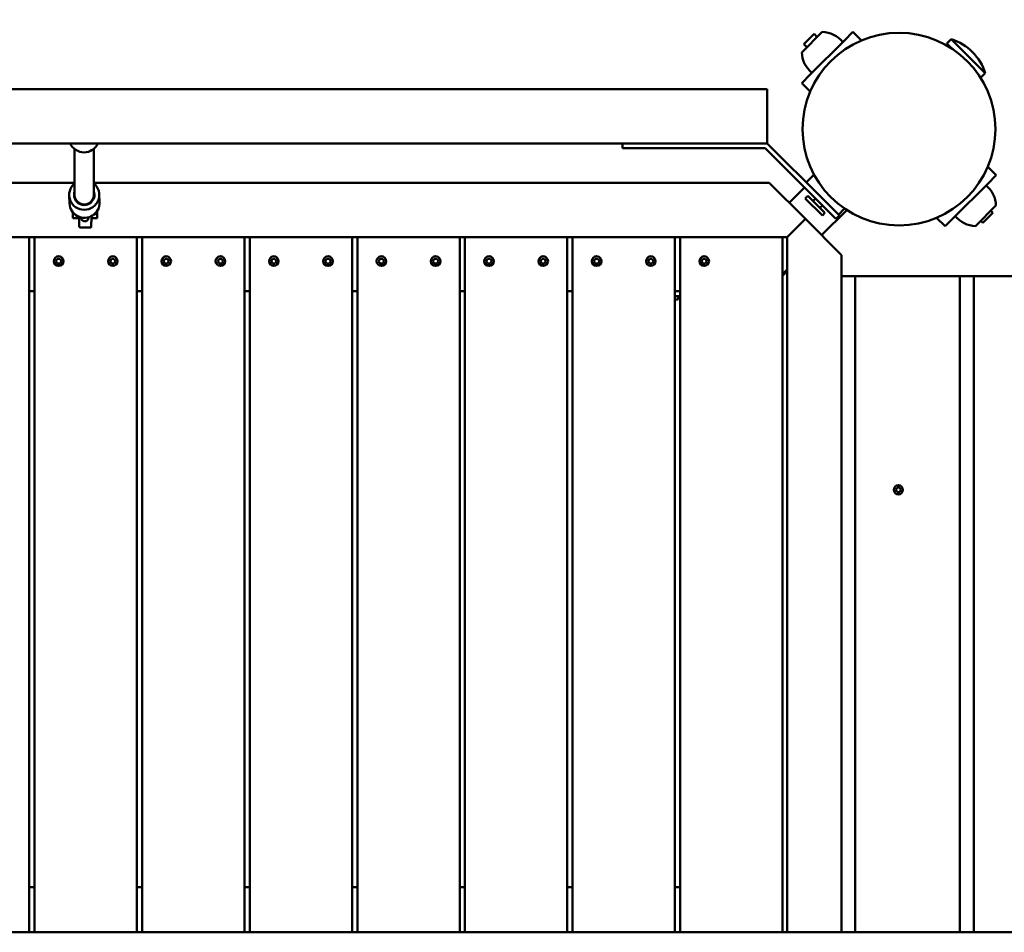
# Model space of a CAD drawing. Units: millimetres. Extents: x -19123 to 18576, y -5178 to 2602.
# Drawn here: x -14251 to -13433, y -2123 to -1365 of the extents above; entities that cross this region are included whole.
import ezdxf

# ---------------------------------------------------------------- set-up
doc = ezdxf.new("R2010")
doc.units = ezdxf.units.MM
doc.header["$LTSCALE"] = 10
doc.layers.add('Видимый контур (ГОСТ)', color=7, linetype='Continuous', lineweight=50)
doc.styles.get("Standard").update_dxf_attribs({"font": 'GOST Common Italic.ttf'})
doc.dimstyles.get("Standard").update_dxf_attribs({"dimtxt": 0.18, "dimasz": 0.18, "dimexe": 0.18, "dimexo": 0.0625, "dimgap": 0.09, "dimtad": 0, "dimtih": 1, "dimtoh": 1, "dimdec": 4, "dimzin": 0, "dimdsep": 46, "dimtxsty": 'Standard', "dimcen": 0.09, "dimadec": 0, "dimazin": 0, "dimtfac": 1, "dimtdec": 4, "dimtofl": 0, "dimtmove": 0, "dimatfit": 3, "dimfxl": 1, "dimtolj": 1, "dimtzin": 0, "dimarcsym": 0})

# ---------------------------------------------------------------- blocks, each defined once
blk = doc.blocks.new('*D8')
at = {"color": 0, "lineweight": -2, "transparency": 16777216}
for p, q in [((-16083.55, -1414.88), (-16083.55, -14.91)), ((-16083.37, -15.09), (99.6, -15.09)), ((17176.31, -15.09), (993.34, -15.09)), ((17176.49, -1414.88), (17176.49, -14.91))]:
    blk.add_line(p, q, dxfattribs=at)
at = {"color": 0, "transparency": 16777216}
for points in [[(-16083.37, -15.06), (-16083.37, -15.12), (-16083.55, -15.09)], [(17176.31, -15.06), (17176.31, -15.12), (17176.49, -15.09)]]:
    blk.add_solid(points, dxfattribs=at)
at = {"layer": 'Defpoints', "color": 0, "transparency": 16777216}
for p in [(17176.49, -15.09), (-16083.55, -1414.94), (17176.49, -1414.94)]:
    blk.add_point(p, dxfattribs=at)
at = {"color": 0, "transparency": 16777216, "insert": (546.47, -15.09), "char_height": 250, "attachment_point": 5}
blk.add_mtext('\\A1;33260', dxfattribs=at)

msp = doc.modelspace()

# ---------------------------------------------------------------- linework, layer by layer
at = {"layer": 'Видимый контур (ГОСТ)'}
for p, q in [((-13601.5, -1392.07), (-13584.53, -1375.1)), ((-13599.78, -1385.31), (-13591.29, -1376.82)), ((-13591.29, -1376.82), (-13588.77, -1379.34)), ((-13559.07, -1375.1), (-13566.14, -1382.17)), ((-13559.07, -1375.1), (-13552, -1382.17)), ((-13481.03, -1384.67), (-13477.49, -1381.14)), ((-13463.28, -1395.35), (-13477.49, -1381.14)), ((-13599.78, -1385.31), (-13597.26, -1387.83)), ((-13594.43, -1410.46), (-13566.14, -1382.17)), ((-13552, -1382.17), (-13552, -1382.17)), ((-13481.23, -1386.29), (-13480.32, -1385.38)), ((-13481.03, -1384.67), (-13476.51, -1389.19)), ((-13463.28, -1395.35), (-13449.14, -1409.49)), ((-13594.43, -1410.46), (-13601.5, -1417.53)), ((-13454.14, -1411.56), (-13452.74, -1412.96)), ((-13453.59, -1412.39), (-13453.45, -1412.25)), ((-13452.74, -1412.96), (-13449.21, -1409.42)), ((-13594.43, -1424.6), (-13601.5, -1417.53)), ((-13630.22, -1422.7), (-14592.56, -1422.7)), ((-13630.22, -1467.7), (-13630.22, -1422.7)), ((-13594.43, -1424.6), (-13594.43, -1424.6)), ((-13630.22, -1467.7), (-14592.56, -1467.7)), ((-13750.22, -1467.7), (-13750.22, -1471.7)), ((-13584.43, -1513.48), (-13630.22, -1467.7)), ((-14205.37, -1472.28), (-14205.25, -1510.47)), ((-14189.37, -1472.22), (-14189.25, -1510.41)), ((-13730.22, -1471.7), (-13750.22, -1471.7)), ((-13631.88, -1471.7), (-13730.22, -1471.7)), ((-13587.26, -1516.31), (-13631.88, -1471.7)), ((-13447.12, -1487.05), (-13447.12, -1487.05)), ((-13447.12, -1487.05), (-13440.05, -1494.12)), ((-13591.34, -1493.52), (-13597.87, -1500.05)), ((-13447.12, -1501.2), (-13440.05, -1494.12)), ((-14592.56, -1500.44), (-14205.28, -1500.44)), ((-14189.28, -1500.44), (-13628.51, -1500.44)), ((-13598.51, -1530.44), (-13628.51, -1500.44)), ((-13447.12, -1501.2), (-13475.4, -1529.48)), ((-14209.47, -1517.61), (-14209.74, -1510.96)), ((-14184.49, -1516.57), (-14184.76, -1509.92)), ((-13599.26, -1504.32), (-13611.94, -1517)), ((-13596.45, -1511.36), (-13598.57, -1513.48)), ((-13596.45, -1511.36), (-13582.31, -1525.5)), ((-13584.43, -1527.63), (-13598.57, -1513.48)), ((-13590.09, -1513.48), (-13592.21, -1515.6)), ((-13573.12, -1530.45), (-13587.26, -1516.31)), ((-13584.43, -1519.14), (-13586.55, -1521.26)), ((-13584.43, -1513.48), (-13570.29, -1527.63)), ((-13440.28, -1519.35), (-13457.25, -1536.32)), ((-13564.21, -1523.01), (-13585.07, -1543.87)), ((-13582.31, -1525.5), (-13584.43, -1527.63)), ((-13573.12, -1530.45), (-13570.29, -1527.63)), ((-13565.94, -1521.86), (-13571, -1526.92)), ((-13442.8, -1525.31), (-13451.29, -1533.8)), ((-13444.52, -1523.59), (-13442.8, -1525.31)), ((-14206.59, -1529.76), (-14201.59, -1529.76)), ((-14199.78, -1529.2), (-14199.77, -1529.5)), ((-14193.78, -1529.1), (-14193.78, -1529.25)), ((-14191.46, -1529.75), (-14186.59, -1529.74)), ((-13598.51, -1530.44), (-13613.51, -1545.44)), ((-13613.51, -1545.44), (-13598.51, -1530.44)), ((-13568.51, -1560.44), (-13598.51, -1530.44)), ((-13489.55, -1529.48), (-13489.55, -1529.48)), ((-13482.48, -1536.55), (-13489.55, -1529.48)), ((-13482.48, -1536.55), (-13475.4, -1529.48)), ((-13453.01, -1532.08), (-13451.29, -1533.8)), ((-14200.44, -1537.64), (-14192.44, -1537.64)), ((-14592.56, -1545.44), (-13613.51, -1545.44)), ((-14327.84, -1545.44), (-14242.84, -1545.44)), ((-14242.84, -1545.44), (-14242.84, -2122.94)), ((-14238.51, -2122.94), (-14238.51, -1545.44)), ((-14238.51, -1545.44), (-14153.51, -1545.44)), ((-14153.51, -1545.44), (-14153.51, -2122.94)), ((-14149.18, -2122.94), (-14149.18, -1545.44)), ((-14149.18, -1545.44), (-14064.18, -1545.44)), ((-14064.18, -1545.44), (-14064.18, -2122.94)), ((-14059.84, -2122.94), (-14059.84, -1545.44)), ((-14059.84, -1545.44), (-13974.84, -1545.44)), ((-13974.84, -1545.44), (-13974.84, -2122.94)), ((-13970.51, -2122.94), (-13970.51, -1545.44)), ((-13970.51, -1545.44), (-13885.51, -1545.44)), ((-13885.51, -1545.44), (-13885.51, -2122.94)), ((-13881.18, -2122.94), (-13881.18, -1545.44)), ((-13881.18, -1545.44), (-13796.18, -1545.44)), ((-13796.18, -1545.44), (-13796.18, -2122.94)), ((-13791.84, -2122.94), (-13791.84, -1545.44)), ((-13791.84, -1545.44), (-13706.84, -1545.44)), ((-13706.84, -1545.44), (-13706.84, -2122.94)), ((-13702.51, -2122.94), (-13702.51, -1545.44)), ((-13702.51, -1545.44), (-13617.51, -1545.44)), ((-13617.51, -1545.44), (-13617.51, -2122.94)), ((-13613.51, -1545.44), (-13613.51, -2122.94)), ((-13568.51, -1560.44), (-13568.51, -2122.94)), ((-14219.66, -1563.45), (-14220.81, -1565.44)), ((-14220.81, -1565.44), (-14219.66, -1567.43)), ((-14217.36, -1563.45), (-14219.66, -1563.45)), ((-14219.66, -1567.43), (-14217.36, -1567.43)), ((-14216.21, -1565.44), (-14217.36, -1563.45)), ((-14217.36, -1567.43), (-14216.21, -1565.44)), ((-14175.81, -1565.44), (-14174.66, -1563.45)), ((-14174.66, -1567.43), (-14175.81, -1565.44)), ((-14174.66, -1563.45), (-14172.36, -1563.45)), ((-14172.36, -1567.43), (-14174.66, -1567.43)), ((-14172.36, -1563.45), (-14171.21, -1565.44)), ((-14171.21, -1565.44), (-14172.36, -1567.43)), ((-14130.32, -1563.45), (-14131.47, -1565.44)), ((-14131.47, -1565.44), (-14130.32, -1567.43)), ((-14128.03, -1563.45), (-14130.32, -1563.45)), ((-14130.32, -1567.43), (-14128.03, -1567.43)), ((-14126.88, -1565.44), (-14128.03, -1563.45)), ((-14128.03, -1567.43), (-14126.88, -1565.44)), ((-14086.47, -1565.44), (-14085.32, -1563.45)), ((-14085.32, -1567.43), (-14086.47, -1565.44)), ((-14085.32, -1563.45), (-14083.03, -1563.45)), ((-14083.03, -1567.43), (-14085.32, -1567.43)), ((-14083.03, -1563.45), (-14081.88, -1565.44)), ((-14081.88, -1565.44), (-14083.03, -1567.43)), ((-14040.99, -1563.45), (-14042.14, -1565.44)), ((-14042.14, -1565.44), (-14040.99, -1567.43)), ((-14038.69, -1563.45), (-14040.99, -1563.45)), ((-14040.99, -1567.43), (-14038.69, -1567.43)), ((-14037.54, -1565.44), (-14038.69, -1563.45)), ((-14038.69, -1567.43), (-14037.54, -1565.44)), ((-13997.14, -1565.44), (-13995.99, -1563.45)), ((-13995.99, -1567.43), (-13997.14, -1565.44)), ((-13995.99, -1563.45), (-13993.69, -1563.45)), ((-13993.69, -1567.43), (-13995.99, -1567.43)), ((-13993.69, -1563.45), (-13992.54, -1565.44)), ((-13992.54, -1565.44), (-13993.69, -1567.43)), ((-13951.66, -1563.45), (-13952.81, -1565.44)), ((-13952.81, -1565.44), (-13951.66, -1567.43)), ((-13949.36, -1563.45), (-13951.66, -1563.45)), ((-13951.66, -1567.43), (-13949.36, -1567.43)), ((-13948.21, -1565.44), (-13949.36, -1563.45)), ((-13949.36, -1567.43), (-13948.21, -1565.44)), ((-13907.81, -1565.44), (-13906.66, -1563.45)), ((-13906.66, -1567.43), (-13907.81, -1565.44)), ((-13906.66, -1563.45), (-13904.36, -1563.45)), ((-13904.36, -1567.43), (-13906.66, -1567.43)), ((-13904.36, -1563.45), (-13903.21, -1565.44)), ((-13903.21, -1565.44), (-13904.36, -1567.43)), ((-13862.32, -1563.45), (-13863.47, -1565.44)), ((-13863.47, -1565.44), (-13862.32, -1567.43)), ((-13860.03, -1563.45), (-13862.32, -1563.45)), ((-13862.32, -1567.43), (-13860.03, -1567.43)), ((-13858.88, -1565.44), (-13860.03, -1563.45)), ((-13860.03, -1567.43), (-13858.88, -1565.44)), ((-13818.47, -1565.44), (-13817.32, -1563.45)), ((-13817.32, -1567.43), (-13818.47, -1565.44)), ((-13817.32, -1563.45), (-13815.03, -1563.45)), ((-13815.03, -1567.43), (-13817.32, -1567.43)), ((-13815.03, -1563.45), (-13813.88, -1565.44)), ((-13813.88, -1565.44), (-13815.03, -1567.43)), ((-13772.99, -1563.45), (-13774.14, -1565.44)), ((-13774.14, -1565.44), (-13772.99, -1567.43)), ((-13770.69, -1563.45), (-13772.99, -1563.45)), ((-13772.99, -1567.43), (-13770.69, -1567.43)), ((-13769.54, -1565.44), (-13770.69, -1563.45)), ((-13770.69, -1567.43), (-13769.54, -1565.44)), ((-13729.14, -1565.44), (-13727.99, -1563.45)), ((-13727.99, -1567.43), (-13729.14, -1565.44)), ((-13727.99, -1563.45), (-13725.69, -1563.45)), ((-13725.69, -1567.43), (-13727.99, -1567.43)), ((-13725.69, -1563.45), (-13724.54, -1565.44)), ((-13724.54, -1565.44), (-13725.69, -1567.43)), ((-13683.66, -1563.45), (-13684.81, -1565.44)), ((-13684.81, -1565.44), (-13683.66, -1567.43)), ((-13681.36, -1563.45), (-13683.66, -1563.45)), ((-13683.66, -1567.43), (-13681.36, -1567.43)), ((-13680.21, -1565.44), (-13681.36, -1563.45)), ((-13681.36, -1567.43), (-13680.21, -1565.44)), ((-13613.51, -1572.31), (-13617.51, -1576.31)), ((-13613.51, -1573.72), (-13617.51, -1577.72)), ((-13568.51, -1577.94), (-13557.07, -1577.94)), ((-13557.07, -1577.94), (-13557.07, -2122.94)), ((-13470.17, -1577.94), (-13557.07, -1577.94)), ((-13470.17, -2122.94), (-13470.17, -1577.94)), ((-13470.17, -1577.94), (-13458.73, -1577.94)), ((-13458.73, -1577.94), (-13458.73, -2122.94)), ((-13329.31, -1577.94), (-13458.73, -1577.94)), ((-14242.84, -1590.44), (-14238.51, -1590.44)), ((-14153.51, -1590.44), (-14149.18, -1590.44)), ((-14064.18, -1590.44), (-14059.84, -1590.44)), ((-13974.84, -1590.44), (-13970.51, -1590.44)), ((-13885.51, -1590.44), (-13881.18, -1590.44)), ((-13796.18, -1590.44), (-13791.84, -1590.44)), ((-13706.84, -1590.44), (-13702.51, -1590.44)), ((-13702.51, -1590.44), (-13706.84, -1590.44)), ((-13706.84, -1594.44), (-13702.51, -1594.44)), ((-13706.84, -1597.44), (-13704.1, -1597.44)), ((-13704.1, -1597.44), (-13704.1, -1594.44)), ((-13523.42, -1755.44), (-13522.36, -1753.45)), ((-13522.36, -1757.43), (-13523.42, -1755.44)), ((-13522.36, -1753.45), (-13520.23, -1753.45)), ((-13520.23, -1757.43), (-13522.36, -1757.43)), ((-13520.23, -1753.45), (-13519.17, -1755.44)), ((-13519.17, -1755.44), (-13520.23, -1757.43)), ((-13519.17, -1755.44), (-13519.56, -1755.44)), ((-14242.84, -2085.44), (-14238.51, -2085.44)), ((-14153.51, -2085.44), (-14149.18, -2085.44)), ((-14064.18, -2085.44), (-14059.84, -2085.44)), ((-13974.84, -2085.44), (-13970.51, -2085.44)), ((-13885.51, -2085.44), (-13881.18, -2085.44)), ((-13796.18, -2085.44), (-13791.84, -2085.44)), ((-13706.84, -2085.44), (-13702.51, -2085.44)), ((-14531.91, -2122.94), (-13157.19, -2122.94))]:
    msp.add_line(p, q, dxfattribs=at)
for centre, radius in [((-13520.77, -1455.83), 80), ((-14218.51, -1565.44), 4), ((-14173.51, -1565.44), 4), ((-14129.18, -1565.44), 4), ((-14084.18, -1565.44), 4), ((-14039.84, -1565.44), 4), ((-13994.84, -1565.44), 4), ((-13950.51, -1565.44), 4), ((-13905.51, -1565.44), 4), ((-13861.18, -1565.44), 4), ((-13816.18, -1565.44), 4), ((-13771.84, -1565.44), 4), ((-13726.84, -1565.44), 4), ((-13682.51, -1565.44), 4)]:
    msp.add_circle(centre, radius, dxfattribs=at)
for centre, radius, start, end in [((-13585.01, -1397.28), 22.19, 38.12022, 88.74968), ((-13489.79, -1421.86), 42.5, 16.92751, 73.07249), ((-13579.32, -1391.59), 22.19, 181.25032, 231.87978), ((-13462.46, -1519.84), 22.19, 1.25032, 51.03763), ((-13456.77, -1514.14), 22.19, 218.96237, 268.74968)]:
    msp.add_arc(centre, radius, start, end, dxfattribs=at)
for centre, major_axis, ratio, start_param, end_param in [((-14197.4, -1462.74), (-12.49, -0.41), 0.9902, 0.378734, 2.695877), ((-14197.25, -1510.44), (-12.49, -0.52), 0.993823, 5.368392, 10.262581), ((-14197.25, -1510.44), (-8.49, -0.35), 0.993823, 5.899989, 9.730984), ((-14197.11, -1513.76), (-8.49, -0.35), 0.993823, 5.934222, 6.084825), ((-14197.25, -1510.44), (-7.99, -0.33), 0.993823, 6.24469, 9.386283), ((-14197.11, -1513.76), (8.49, 0.35), 0.993823, 0.19836, 0.348963), ((-14196.98, -1517.09), (-12.49, -0.52), 0.993823, 0, 3.141593), ((-14206.59, -1524.76), (0, -5), 0.009781, 4.754568, 6.283185), ((-14201.59, -1524.76), (0, -5), 0.009781, 5.597453, 6.961184), ((-14186.59, -1524.74), (0, -5), 0.009781, 4.578902, 8.016402), ((-14186.59, -1524.74), (0, -2.6), 0.009781, 4.439585, 8.155718)]:
    msp.add_ellipse(centre, major_axis=major_axis, ratio=ratio, start_param=start_param, end_param=end_param, dxfattribs=at)
msp.add_ellipse((-13521.29, -1755.44), major_axis=(0, -4), ratio=0.924626, dxfattribs=at)
for points, knots in [([(-14204.98, -1526.64), (-14205.02, -1526.62), (-14205.06, -1526.61), (-14205.41, -1526.45), (-14205.69, -1526.25), (-14206.13, -1525.8), (-14206.32, -1525.52), (-14206.45, -1525.2), (-14206.45, -1525.2), (-14206.45, -1525.2)], [1.6209686, 1.6209686, 1.6209686, 1.6209686, 1.633791, 1.633791, 1.7300198, 1.7300198, 1.8259863, 1.8259863, 1.8268745, 1.8268745, 1.8268745, 1.8268745]), ([(-14200.44, -1537.64), (-14200.55, -1537.64), (-14200.66, -1537.62), (-14200.85, -1537.56), (-14200.94, -1537.52), (-14201.09, -1537.41), (-14201.15, -1537.35), (-14201.26, -1537.23), (-14201.29, -1537.17), (-14201.35, -1537.07), (-14201.37, -1537.03), (-14201.4, -1536.95), (-14201.4, -1536.92), (-14201.42, -1536.87), (-14201.43, -1536.84), (-14201.44, -1536.78), (-14201.44, -1536.75), (-14201.46, -1536.62), (-14201.46, -1536.55), (-14201.47, -1536.36), (-14201.47, -1536.26), (-14201.48, -1536.04), (-14201.48, -1535.91), (-14201.49, -1535.61), (-14201.49, -1535.45), (-14201.5, -1535.1), (-14201.5, -1534.91), (-14201.51, -1534.03), (-14201.52, -1533.19), (-14201.54, -1531.3), (-14201.54, -1530.25), (-14201.55, -1528.97), (-14201.55, -1528.81), (-14201.55, -1528.66)], [3.141593, 3.141593, 3.141593, 3.141593, 3.144773, 3.144773, 3.148278, 3.148278, 3.152844, 3.152844, 3.159411, 3.159411, 3.16769, 3.16769, 3.177301, 3.177301, 3.191374, 3.191374, 3.220826, 3.220826, 3.353614, 3.353614, 3.45086, 3.45086, 3.549995, 3.549995, 3.649245, 3.649245, 3.746713, 3.746713, 4.069344, 4.069344, 4.390107, 4.390107, 4.435132, 4.435132, 4.435132, 4.435132]), ([(-14189.15, -1526.78), (-14189.15, -1526.78), (-14189.14, -1526.78), (-14188.82, -1526.78), (-14188.48, -1526.71), (-14187.87, -1526.44), (-14187.59, -1526.24), (-14187.16, -1525.78), (-14186.96, -1525.5), (-14186.71, -1524.88), (-14186.64, -1524.54), (-14186.64, -1524.22)], [0.767075, 0.767075, 0.767075, 0.767075, 0.7687811, 0.7687811, 0.8650099, 0.8650099, 0.9612387, 0.9612387, 1.0572052, 1.0572052, 1.1531717, 1.1531717, 1.1531717, 1.1531717]), ([(-14193.76, -1529.09), (-14193.76, -1529.18), (-14193.76, -1529.26), (-14193.76, -1529.38), (-14193.76, -1529.43), (-14193.77, -1529.52), (-14193.77, -1529.55), (-14193.78, -1529.65), (-14193.78, -1529.68), (-14193.79, -1529.76), (-14193.79, -1529.81), (-14193.81, -1529.92), (-14193.82, -1529.97), (-14193.85, -1530.11), (-14193.87, -1530.19), (-14193.94, -1530.44), (-14194, -1530.6), (-14194.21, -1531.01), (-14194.37, -1531.24), (-14194.77, -1531.69), (-14195.03, -1531.89), (-14195.58, -1532.2), (-14195.89, -1532.31), (-14196.52, -1532.43), (-14196.84, -1532.44), (-14197.47, -1532.36), (-14197.79, -1532.26), (-14198.36, -1531.98), (-14198.63, -1531.8), (-14199.09, -1531.35), (-14199.28, -1531.09), (-14199.5, -1530.67), (-14199.56, -1530.53), (-14199.66, -1530.24), (-14199.7, -1530.09), (-14199.73, -1529.92), (-14199.73, -1529.88), (-14199.74, -1529.81), (-14199.75, -1529.78), (-14199.76, -1529.7), (-14199.76, -1529.67), (-14199.76, -1529.61), (-14199.77, -1529.59), (-14199.77, -1529.54), (-14199.77, -1529.52), (-14199.77, -1529.5)], [1.91795, 1.91795, 1.91795, 1.91795, 1.996083, 1.996083, 2.059354, 2.059354, 2.106949, 2.106949, 2.121548, 2.121548, 2.141106, 2.141106, 2.157766, 2.157766, 2.184614, 2.184614, 2.236143, 2.236143, 2.320831, 2.320831, 2.415944, 2.415944, 2.511532, 2.511532, 2.607139, 2.607139, 2.702747, 2.702747, 2.798354, 2.798354, 2.893946, 2.893946, 2.941007, 2.941007, 2.985629, 2.985629, 2.997827, 2.997827, 3.009593, 3.009593, 3.026791, 3.026791, 3.044093, 3.044093, 3.065757, 3.065757, 3.065757, 3.065757]), ([(-14192.44, -1537.64), (-14192.34, -1537.64), (-14192.23, -1537.62), (-14192.03, -1537.56), (-14191.95, -1537.52), (-14191.79, -1537.41), (-14191.74, -1537.35), (-14191.63, -1537.23), (-14191.59, -1537.17), (-14191.53, -1537.07), (-14191.52, -1537.03), (-14191.49, -1536.95), (-14191.48, -1536.92), (-14191.47, -1536.87), (-14191.46, -1536.84), (-14191.45, -1536.78), (-14191.45, -1536.75), (-14191.43, -1536.62), (-14191.43, -1536.55), (-14191.42, -1536.36), (-14191.41, -1536.26), (-14191.41, -1536.04), (-14191.4, -1535.91), (-14191.4, -1535.61), (-14191.39, -1535.45), (-14191.39, -1535.1), (-14191.38, -1534.91), (-14191.37, -1534.03), (-14191.36, -1533.19), (-14191.35, -1531.48), (-14191.35, -1530.64), (-14191.34, -1529.75)], [3.141593, 3.141593, 3.141593, 3.141593, 3.144773, 3.144773, 3.148278, 3.148278, 3.152844, 3.152844, 3.159411, 3.159411, 3.16769, 3.16769, 3.177301, 3.177301, 3.191374, 3.191374, 3.220826, 3.220826, 3.353614, 3.353614, 3.45086, 3.45086, 3.549995, 3.549995, 3.649245, 3.649245, 3.746713, 3.746713, 4.069344, 4.069344, 4.330301, 4.330301, 4.330301, 4.330301])]:
    msp.add_open_spline(points, degree=3, knots=knots, dxfattribs=at)
msp.add_open_spline([(-14186.64, -1524.22), (-14186.64, -1524.17), (-14186.65, -1524.13), (-14186.65, -1524.08)], degree=3, dxfattribs=at)

# ---------------------------------------------------------------- dimensions: what is measured, and where the dimension line sits
dim = msp.add_linear_dim(base=(17176.49, -15.09), p1=(-16083.55, -1414.94), p2=(17176.49, -1414.94), dimstyle='Standard', override={"dimtxt": 250, "dimdec": 0})
dim.commit()
dim.dimension.update_dxf_attribs({"geometry": '*D8', "text_midpoint": (546.47, -15.09)})

doc.saveas('drawing.dxf')
